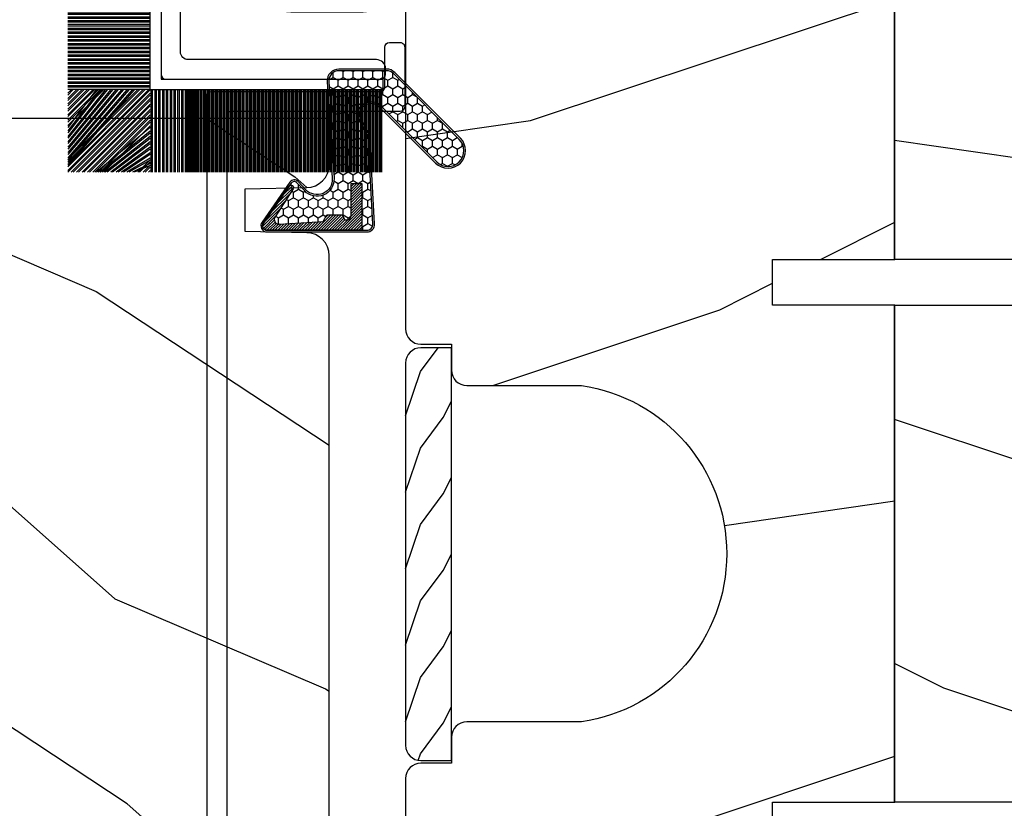
# Model space of a CAD drawing. Units: millimetres. Extents: x 986 to 22764, y -2147 to 1288.
# Drawn here: x 3795 to 3860, y -1858 to -1806 of the extents above; entities that cross this region are included whole.
import ezdxf

# ---------------------------------------------------------------- set-up
doc = ezdxf.new("R2010")
doc.units = ezdxf.units.MM
doc.header["$MEASUREMENT"] = 0

# ---------------------------------------------------------------- blocks, each defined once
blk = doc.blocks.new('XL-004')
h = blk.add_hatch()
h.set_pattern_fill('WOOD1', color=1, scale=35, angle=45, style=0, pattern_type=2)
h.set_pattern_definition([(261.8699, (-65.33385236550367, -49.64709959865064), (24.74873225717667, 123.7436877245162), [17.5, -157.5]), (251.5651, (-43.05998875812742, -42.22247839619189), (5.324580640220233e-05, -49.49748624906613), [39.13119, -39.13119]), (243.4349, (-30.68562008736279, -54.59684706695647), (-24.74878761537801, -74.24618326199274), [22.13596, -88.54377000000001])])
edge = h.paths.add_edge_path()
edge.add_line((102.4200000000001, 0), (102.4200000000003, 8))
edge.add_line((102.4200000000003, 8), (105.4200000000003, 8.000000000000128))
edge.add_line((105.4200000000003, 8.000000000000128), (105.4200000000003, 0))
edge.add_line((105.4200000000003, 0), (166.9999999999999, 0))
edge.add_line((166.9999999999999, 0), (166.9999999999999, 32))
edge.add_line((166.9999999999999, 32), (161.3, 32))
edge.add_line((161.3, 32), (161.3, 24.5))
edge.add_line((161.3, 24.5), (158.3, 24.5))
edge.add_line((158.3, 24.5), (158.3, 32))
edge.add_line((158.3, 32), (136.37, 32))
edge.add_arc((136.37, 31.00000000000001), 0.9999999999999929, 90, 180.0000000000004)
edge.add_line((135.37, 31), (135.37, 29))
edge.add_line((135.37, 29), (133.67, 29))
edge.add_arc((133.67, 28.00000000000001), 0.9999999999999929, 90, 180.0000000000004)
edge.add_line((132.67, 28), (132.67, 20.5))
edge.add_arc((121.67, 22.11842105263156), 11.11842105263158, 188.3698322502368, 351.63016774976325, ccw=False)
edge.add_line((110.67, 20.49999999999999), (110.67, 28))
edge.add_arc((109.67, 27.99999999999999), 1, 0, 89.99999999999959)
edge.add_line((109.67, 28.99999999999999), (107.97, 29))
edge.add_line((107.97, 29), (107.97, 31))
edge.add_arc((106.97, 30.99999999999999), 1, 0, 89.99999999999959)
edge.add_line((106.97, 31.99999999999999), (85, 32))
edge.add_line((85, 32), (85, 24.5))
edge.add_line((85, 24.5), (82, 24.5))
edge.add_line((82, 24.5), (82, 32))
edge.add_line((82, 32), (60.03000000000003, 32))
edge.add_arc((60.03000000000004, 31), 1.000000000000004, 90.0000000000004, 179.9999999999998)
edge.add_line((59.03000000000003, 31), (59.03000000000003, 29))
edge.add_line((59.03000000000003, 29), (57.33000000000004, 29))
edge.add_arc((57.33000000000004, 28), 1, 90, 179.9999999999996)
edge.add_line((56.33000000000004, 28.00000000000001), (56.32999999999998, 20.49999999999999))
edge.add_arc((45.33000000000001, 22.11842105263156), 11.11842105263155, 188.3698322502368, 351.63016774976325, ccw=False)
edge.add_line((34.33000000000004, 20.5), (34.33000000000004, 28))
edge.add_arc((33.33000000000004, 28), 1, 0, 89.9999999999998)
edge.add_line((33.33000000000004, 29), (31.63, 29))
edge.add_line((31.63, 29), (31.63, 31))
edge.add_arc((30.62999999999999, 31), 1.000000000000004, 0, 89.99999999999959)
edge.add_line((30.63, 32), (8.699999999999989, 32.00000000000001))
edge.add_line((8.699999999999989, 32.00000000000001), (8.699999999999989, 24.50000000000001))
edge.add_line((8.699999999999989, 24.50000000000001), (5.699999999999974, 24.50000000000001))
edge.add_line((5.699999999999974, 24.50000000000001), (5.699999999999989, 32))
edge.add_line((5.699999999999989, 32), (0, 32))
edge.add_line((0, 32), (0, 0))
edge.add_line((0, 0), (102.4200000000001, 0))
at = {"color": 4}
blk.add_lwpolyline([(85, 32), (106.97, 32, -0.414213562373095), (107.97, 31), (107.97, 29), (109.67, 29, -0.414213562373095), (110.67, 28), (110.67, 20.49999999999999, 0.863636363636364), (132.67, 20.49999999999999), (132.67, 28, -0.414213562373095), (133.67, 29), (135.37, 29), (135.37, 31, -0.414213562373095), (136.37, 32), (158.3, 32)], format="xyb", dxfattribs=at)
blk.add_lwpolyline([(140.9200000000002, 8), (137.9200000000002, 8), (137.9200000000002, 0), (105.4200000000003, 0), (105.4200000000003, 8.000000000000128), (102.4200000000003, 8), (102.4200000000001, -8.739675649849232e-13), (64.58000000000035, 0)], dxfattribs=at)
blk = doc.blocks.new('XL-002')
h = blk.add_hatch()
h.set_pattern_fill('WOOD1', color=1, scale=5, style=0, pattern_type=2)
h.set_pattern_definition([(216.8699, (-15.53669246716316, -46.52636076370814), (14.99999958912226, 10.00000061631658), [2.5, -22.5]), (206.5651, (-12.53669246716316, -48.02636076370814), (-4.999995789704538, -5.000006546981903), [5.59017, -5.59017]), (198.4349, (-12.53669246716316, -50.52636076370814), (-10.00000217296481, -4.99999201611354), [3.16228, -12.64911])])
edge = h.paths.add_edge_path()
edge.add_line((27, 1.999999999999986), (27, 0))
edge.add_line((27, 0), (0, 0))
edge.add_line((0, 0), (0, 1.999999999999986))
edge.add_arc((1, 1.999999999999986), 1, 90, 180, ccw=False)
edge.add_line((1, 2.999999999999986), (26, 2.999999999999986))
edge.add_arc((26, 1.999999999999986), 1, 0, 90, ccw=False)
at = {"color": 4}
blk.add_lwpolyline([(27, 1.999999999999986), (27, 0), (0, 0), (0, 1.999999999999986, -0.414213562373095), (1, 2.999999999999986), (26, 2.999999999999986, -0.414213562373095)], format="xyb", close=True, dxfattribs=at)
blk = doc.blocks.new('XL-029')
at = {"color": 181}
blk.add_lwpolyline([(29.0127806946989, -7.007549675778137, -0.3419987131196411), (29.1627806918782, -7.201198839451536), (29.1627806918782, -11.32780106181599, 0.4142135623726512), (29.46278069187383, -11.6278010618189), (33.36278069187529, -11.62780106182618, 0.414213562373678), (33.6627806918782, -11.32780106182327), (33.66278069187092, -10.62780106182618, 0.4142135623729842), (33.36278069187529, -10.32780106182327), (30.76278069187674, -10.32780106182327, -0.414213562373095), (30.46278069187383, -10.02780106182036), (30.46278069187383, 1, 0.414213562373095), (30.1627806918782, 1.30000000000291), (-30.16278069187092, 1.30000000000291, 0.414213562373095), (-30.46278069187383, 1), (-30.46278069187383, -10.02780106181308, -0.4142135623724291), (-30.76278069187674, -10.32780106181599), (-33.36278069187529, -10.32780106182327, 0.414213562372346), (-33.66278069187092, -10.62780106182618), (-33.66278069187092, -11.32780106181599, 0.4142135623730951), (-33.36278069187529, -11.6278010618189), (-29.46278069187383, -11.6278010618189, 0.414213562373095), (-29.16278069187092, -11.32780106181599), (-29.16278069187092, -0.3000000000029104, -0.4142135623730951), (-28.86278069187529, 0), (28.86278069187529, 0, -0.414213562373095), (29.1627806918782, -0.3000000000029104), (29.1627806918782, -4.426602222367364, -0.3419987131196411), (29.0127806946989, -4.620251386040763, 0.7745966692413873), (29.0127806946989, -5.007549713380286, -0.3419987131196141), (29.16278069187911, -5.201198877046409), (29.1627806918782, -6.426602184772491, -0.3419987131196295), (29.0127806946989, -6.620251348438615, 0.7745966692413901)], format="xyb", close=True, dxfattribs=at)
blk = doc.blocks.new('XL-026')
at = {"color": 181, "ltscale": 5}
blk.add_lwpolyline([(8.509419268046464, 5.300862422221705, 0.220674392026117), (8.65903343868397, 5.504278796479063, 0.16827754182796), (8.645949184209009, 5.601589244864606), (8.427122160252317, 6.035504241540927, -0.4039525268296039), (8.509419268046521, 6.300862422221591, 0.2736782324294803), (8.665000000006337, 6.563813130561122), (8.665000000006337, 7.430000000003126, 0.414213562373095), (8.365000000006326, 7.730000000003194), (5.964999999992706, 7.730000000003194, 0.414213562373095), (5.664999999992695, 7.430000000003126), (5.665000000000795, 6.563813130561122, 0.2736782324294801), (5.820580731952568, 6.300862422221705, -0.4039525268295974), (5.902877839746715, 6.035504241540927), (5.684050815790023, 5.601589244864606, 0.1682775418279585), (5.670966561315062, 5.504278796479063, 0.2206743920261161), (5.820580731951345, 5.300862422225343, -0.4039525268295974), (5.902877839745493, 5.035504241544565), (5.684050815788801, 4.601589244868244, 0.1682775418279585), (5.67096656131384, 4.504278796482701, 0.2206743920261161), (5.820580731951345, 4.300862422225343, -0.4039525268300134), (5.902877839745493, 4.035504241544558), (5.684050815788801, 3.601589244868251, 0.1682775418279905), (5.67096656131384, 3.504278796482708, 0.2206743920260954), (5.820580731951345, 3.30086242222535, -0.4039525268299814), (5.902877839745493, 3.035504241551834), (5.684050815788801, 2.601589244868251, 0.1682775418279764), (5.67096656131384, 2.504278796489984, 0.2206743920261162), (5.820580731951345, 2.30086242222535, -0.403952526830288), (5.902877839745493, 2.035504241551834), (5.852149041488509, 1.934913437318869, -0.2831496351541434), (5.584284111749874, 1.769999999996799), (5.394999999999534, 1.769999999996799, -0.414213562373095), (4.394999999999534, 2.769999999996799), (4.394999999999534, 7.499999999999993, -0.414213562373095), (5.894999999999534, 8.999999999999986), (6.029999999999752, 8.999999999999986, 0.414213562373095), (6.529999999999752, 9.499999999999986), (6.529999999999752, 14.23000000000319, 0.414213562373095), (6.029999999999752, 14.73000000000319), (1.769999999999534, 14.73000000000319, 0.414213562373095), (1.269999999999534, 14.23000000000319), (1.269999999999534, 0.5999999999999659, -0.414213562373095), (0.6699999999995399, 0), (0.300000000000189, 0, -0.4142135623699872), (0, 0.2999999999956344), (0, 15.70000000000435, -0.4142135623699872), (0.300000000000189, 15.99999999999999), (14.02999999999975, 15.99999999999999, -0.4142135623699871), (14.32999999999993, 15.70000000000435), (14.32999999999993, 1.612960742371783, -0.4142135623699872), (14.02999999999975, 1.312960742376148), (13.6600000000004, 1.312960742376148, -0.414213562373095), (13.06000000000041, 1.912960742376114), (13.06000000000041, 14.23000000000319, 0.414213562373095), (12.56000000000041, 14.73000000000319), (8.29999999999928, 14.73000000000319, 0.414213562373095), (7.79999999999928, 14.23000000000319), (7.799999999998882, 13.25229830854106, 0.3419987131196331), (7.949999997178885, 13.05864914487135, -0.7745966692413848), (7.949999997178658, 12.671350817532, 0.3419987131196137), (7.799999999998796, 12.47770165386224), (7.79999999999928, 11.25229834614082, 0.3419987131196294), (7.949999997178772, 11.05864918247106, -0.7745966692413627), (7.949999997178715, 10.67135085513176, 0.3419987131196491), (7.799999999998882, 10.47770169146212), (7.79999999999928, 9.499999999999986, 0.414213562373095), (8.29999999999928, 8.999999999999986), (8.434999999999498, 8.999999999999986, -0.414213562373095), (9.934999999999498, 7.499999999999993), (9.934999999999498, 2.769999999996784, -0.414213562373095), (8.934999999999498, 1.769999999996784), (8.745715888249158, 1.769999999996784, -0.2831496351541463), (8.477850958510523, 1.934913437318912), (8.427122160253539, 2.035504241551834, -0.4039525268302891), (8.509419268047687, 2.300862422225336, 0.22067439202612), (8.659033438685192, 2.50427879648997, 0.1682775418279748), (8.645949184210231, 2.601589244868237), (8.427122160253539, 3.035504241551834, -0.4039525268299785), (8.509419268047687, 3.300862422225336, 0.2206743920260992), (8.659033438685192, 3.504278796482694, 0.1682775418279933), (8.645949184210231, 3.601589244868237), (8.427122160253539, 4.035504241544558, -0.4039525268300199), (8.509419268047687, 4.300862422225343, 0.220674392026117), (8.659033438685192, 4.504278796482701, 0.16827754182796), (8.645949184210231, 4.601589244868244), (8.427122160253539, 5.035504241544565, -0.4039525268296039)], format="xyb", close=True, dxfattribs=at)
blk = doc.blocks.new('XL-030-A-rec')
h = blk.add_hatch()
h.set_pattern_fill('WOOD1', color=1, scale=30, angle=30, pattern_type=2)
h.set_pattern_definition([(246.8699, (-4.607695154586734, 31.98076211353316), (47.94228235666637, 96.96152619690801), [15, -135]), (236.5651, (15.48076211353316, 33.18653347947321), (-10.98072059525049, -40.98078350176264), [33.54102, -33.54102]), (228.4349, (22.98076211353316, 20.19615242270663), (-36.96155946978204, -55.9807271469366), [18.97368, -75.89465999999999])])
h.paths.add_polyline_path([(9.600000000000023, -17.32984241998702), (7.600000000000023, -17.32984241998702, -0.3642693064109266), (7.107504690431536, -16.91614635994946), (6.892495309568577, -14.44353848002439, 0.3642693064109257), (6.400000000000091, -14.02984241998684), (0, -14.02984241998684), (0, 0, 0.3545448909899658), (-8.699999999999932, -7.929842419986926), (-11.19999999999993, -7.929842419986926), (-11.19999999999993, -23.50789198903021), (-4.923068028829224, -23.50789198903021), (-4.923068028829217, -25.20789198903003), (-11.20000000000004, -25.20789198903003), (-11.20000000000005, -46.49984241998709), (-8.16786843431974, -46.49914568678895, 0.4187618970031897), (-6.667315255649736, -44.97408037093187), (-6.579590485645845, -40.99914568678895), (-3.771582334843359, -41.00151764568477), (-3.719028423748821, -45.03824642786953, 0.4066710834926848), (-2.219004965848082, -46.50001751731202), (36.82642766385443, -46.49984241997224, 0.4090170684975205), (38.32618411387819, -45.02649600907132), (38.39941241512345, -40.99984347067731), (41.20228671290495, -41.00160992295912), (41.27381603345437, -45.02649585637876, 0.4090184068785372), (42.77357921286882, -46.49984241998709), (45.79999999999916, -46.49984241998709), (45.80000000000018, -14.02984241998638), (10.80000000000006, -14.02984241998684, 0.4142135623730914), (10.30000000000007, -14.52984241998684), (10.10000000000002, -16.82984241998702, -0.4142135623730951)])
at = {"color": 4}
blk.add_lwpolyline([(38.32618411387826, -45.02649600906778), (38.39941241512345, -40.99984347067731), (41.20228671290495, -41.00160992295912), (41.27381603345437, -45.02649585637863, 0.4090184068786512), (42.77357921286928, -46.49984241998709), (45.79999999999916, -46.49984241998709), (45.80000000000018, -14.02984241998638), (10.80000000000007, -14.02984241998684, 0.414213562373095), (10.30000000000007, -14.52984241998684), (10.10000000000002, -16.82984241998702, -0.414213562373095), (9.600000000000023, -17.32984241998702), (7.600000000000023, -17.32984241998702, -0.414213562373095), (7.100000000000023, -16.82984241998702), (6.900000000000091, -14.52984241998684, 0.4142135623730951), (6.400000000000091, -14.02984241998684), (0, -14.02984241998684), (0, 0, 0.3545448909899657), (-8.699999999999932, -7.929842419986926), (-11.19999999999993, -7.929842419986926), (-11.19999999999993, -23.50789198903021), (-4.923068028829221, -23.50789198903021), (-4.923068028829221, -25.20789198903003), (-11.20000000000005, -25.20789198903003), (-11.20000000000005, -46.49984241998709), (-8.167868434316414, -46.49914568678895, 0.4187618970025338), (-6.667315255649736, -44.9740803709319), (-6.579590485645848, -40.99914568678895), (-3.771582334843355, -41.00151764568477), (-3.719528717729826, -44.99981824867956, 0.4141515331698084), (-2.219011694843697, -46.50001751732711), (36.82642093717705, -46.49984241998732, 0.4090183771682463)], format="xyb", close=True, dxfattribs=at)
blk = doc.blocks.new('CF-015')
at = {"linetype": 'Continuous'}
h = blk.add_hatch(dxfattribs=at)
h.set_pattern_fill('HONEY', color=30, scale=3, style=0)
h.set_pattern_definition([(0, (-351.0909048962999, -18.94181885961164), (0.5625, 0.3247595264191645), [0.375, -0.75]), (120, (-351.0909048962999, -18.94181885961164), (-0.5624999999999998, 0.3247595264191646), [0.3749999999999998, -0.7499999999999996]), (59.99999999999999, (-351.0909048962999, -18.94181885961164), (1.249000902703301e-16, 0.649519052838329), [-0.75, 0.375])])
h.paths.add_polyline_path([(-2.849294696614891, 0.03917424951276161, 0.4296339059668366), (-3.259705719549629, -0.3502912690415343), (-3.259705719549629, -0.6734012064010599), (-0.2097057195495609, -0.6734012064010599), (-0.2097057195495609, -1.373401206401063), (-2.276182785923936, -1.373401206401063, 0.5599624362211681), (-2.543511476692117, -1.809545876117262), (-2.259705719549629, -1.973401206401029), (-2.259705719549629, -2.973401206401057), (-2.675318467647344, -3.213355338393889), (-2.859093630767575, -6.085854279896395, 0.6527492902675694), (-2.371409678839882, -6.338556211635812), (-0.5399321473900045, -5.179255816555276, -0.6598314043923716), (-0.3126335988172286, -5.33549077364534, 0.6747076644260509), (-0.1518394205756977, -4.920452252296322), (-0.6872068434698235, -4.418382245947228, -0.699156743432908), (0.1301919495354014, -2.500240212490517), (6.496799268454936, -2.833899963642246, 0.429633905966836), (7.170294280450435, -2.194777061399286), (7.170294280450435, 0.941125728039296, 0.1989123673796603), (6.982842620409826, 1.39367406799871), (2.684874848439676, 5.691641839968788, 1), (1.214092743571655, 4.220859735100767), (4.901649573248676, 0.5333029054239091, -0.697025319636186), (4.225914884318627, -0.9321461699572993), (2.815868934816763, -0.2577243956856208)])
h = blk.add_hatch(dxfattribs=at)
h.set_pattern_fill('ANSI31', color=30)
h.set_pattern_definition([(45, (-376.2159048729483, -50.11873340933349), (-0.08838834764831843, 0.08838834764831845), [])])
edge = h.paths.add_edge_path()
edge.add_line((-2.675318467647344, -3.213355338393889), (-2.259705719549629, -2.973401206401057))
edge.add_line((-2.259705719549629, -2.973401206401057), (-2.259705719549629, -1.973401206401029))
edge.add_line((-2.259705719549629, -1.973401206401029), (-2.584010390623689, -1.786163817256984))
edge.add_line((-2.584010390623689, -1.786163817256984), (-2.57557069714187, -1.65424713068483))
edge.add_arc((-2.27618278592395, -1.673401206401014), 0.2999999999999513, 90.00000000000819, 176.3393510621065, ccw=False)
edge.add_line((-2.276182785923993, -1.373401206401063), (-0.2097057195495609, -1.373401206401063))
edge.add_line((-0.2097057195495609, -1.373401206401063), (-0.2097057195495609, -0.6734012064010599))
edge.add_line((-0.2097057195495609, -0.6734012064010599), (-3.259705719549629, -0.6734012064010599))
edge.add_line((-3.259705719549629, -0.6734012064010599), (-3.259705719549629, -6.873401206401049))
edge.add_arc((-2.959705719549594, -6.873401206401037), 0.3000000000000353, 180.0000000000022, 305)
edge.add_line((-2.78763278864426, -7.119146819687764), (-0.3736692540969671, -5.428871355834325))
edge.add_arc((-0.4597057195496138, -5.305998549190985), 0.1499999999999868, 304.9999999999988, 482.3332546698646)
edge.add_line((-0.5399321473900045, -5.179255816555276), (-2.371409678839882, -6.338556211635812))
edge.add_arc((-2.55970571954962, -6.105008355612617), 0.2999999999999897, 176.3393510620956, 308.8772111380795, ccw=False)
edge.add_line((-2.859093630767575, -6.085854279896374), (-2.675318467647344, -3.213355338393889))
at = {"color": 30}
for points in [[(-0.07659289177092887, -4.840215353659666, -0.476109889720522), (-0.1152619125178944, -5.382217792095652), (-2.724539380645638, -7.209253544559552, -0.606814896314582), (-3.369705719549643, -6.873401206401049), (-3.369705719549643, -0.350291269041513, -0.4296339059668355), (-2.843537741428122, 0.1490234983357723), (2.843537741428122, -0.1490234983357723), (4.254285774245886, -0.8237810774624066, 0.6872809586016149), (4.823867827318054, 0.4555211594934363), (1.136310997641203, 4.143077989170258, -0.999999999999998), (2.762656594370242, 5.769423585899311), (7.060624366340335, 1.471455813929275, -0.1989123673796605), (7.280294280450448, 0.9411257280393599), (7.280294280450448, -2.194777061399314, -0.4296339059668355), (6.491042313268167, -2.943749212465242), (0.1244349943486895, -2.610089461313528, 0.6991567434328761), (-0.6119603146649979, -4.33814534731048)], [(-0.1518394205756977, -4.920452252296322, -0.4761098897205233), (-0.1783553205164026, -5.292111067223864), (-2.78763278864426, -7.119146819687749, -0.6068148963145855), (-3.259705719549629, -6.873401206401049), (-3.259705719549629, -0.350291269041513, -0.4296339059668409), (-2.849294696614834, 0.03917424951276161), (2.815868934816763, -0.2577243956856208), (4.225914884318627, -0.9321461699572993, 0.6970253196362174), (4.901649573248619, 0.5333029054239589), (1.214092743571655, 4.220859735100781, -1), (2.684874848439676, 5.691641839968774), (6.98284262040977, 1.393674067998752, -0.198912367379659), (7.170294280450435, 0.9411257280393599), (7.170294280450435, -2.194777061399314, -0.4296339059668382), (6.496799268454879, -2.833899963642246), (0.1301919495354014, -2.500240212490517, 0.6991567434328787), (-0.6872068434698804, -4.418382245947164)], [(-2.675318467647344, -3.213355338393889), (-2.259705719549629, -2.973401206401057), (-2.259705719549629, -1.973401206401029), (-2.584010390623689, -1.786163817256984), (-2.57557069714187, -1.65424713068483, -0.395621926672469), (-2.276182785923993, -1.373401206401063), (-0.2097057195495609, -1.373401206401063), (-0.2097057195495609, -0.6734012064010599), (-3.259705719549629, -0.6734012064010599), (-3.259705719549629, -6.873401206401049, 0.6068148963145823), (-2.78763278864426, -7.119146819687764), (-0.3736692540969671, -5.428871355834325, 0.976994902937314), (-0.5399321473900045, -5.179255816555276), (-2.371409678839882, -6.338556211635812, -0.6527492902675907), (-2.859093630767575, -6.085854279896374)]]:
    blk.add_lwpolyline(points, format="xyb", close=True, dxfattribs=at)
blk = doc.blocks.new('CF-070')
at = {"color": 30}
for p, q in [((-0.7001433490777345, 0.6999999999998181), (-6.099999999999824, 6.099856650921907)), ((-0.8251433490777345, 0.6999999999998181), (-6.099999999999824, 5.974856650921907)), ((-0.6999999999998181, 0.9284100415151784), (-5.871589958484464, 6.099999999999824)), ((-0.6999999999998181, 1.053410041515178), (-5.746589958484464, 6.099999999999824)), ((-0.6999999999998181, 1.281963432108455), (-5.518036567891187, 6.099999999999824)), ((-0.6999999999998181, 1.406963432108455), (-5.393036567891187, 6.099999999999824)), ((-0.6999999999998181, 1.635516822701732), (-5.16448317729791, 6.099999999999824)), ((-0.6999999999998181, 1.760516822701732), (-5.03948317729791, 6.099999999999824)), ((-0.6999999999998181, 1.989070213295008), (-4.810929786704634, 6.099999999999824)), ((-0.6999999999998181, 2.114070213295008), (-4.685929786704634, 6.099999999999824)), ((-0.6999999999998181, 2.342623603888285), (-4.457376396111357, 6.099999999999824)), ((-0.6999999999998181, 2.467623603888285), (-4.332376396111357, 6.099999999999824)), ((-0.6999999999998181, 3.174730385074838), (-4.225269614924827, 6.099999999999824)), ((-0.6999999999998181, 2.696176994481561), (-4.10382300551808, 6.099999999999824)), ((-0.6999999999998181, 3.403283775668115), (-3.99671622433155, 6.099999999999824)), ((-0.6999999999998181, 2.821176994481561), (-3.97882300551808, 6.099999999999824)), ((-0.6999999999998181, 3.528283775668115), (-3.871716224331522, 6.099999999999824)), ((-0.6999999999998181, 3.049730385074838), (-3.750269614924832, 6.099999999999824)), ((-0.6999999999998181, 3.756837166261391), (-3.643162833738273, 6.099999999999824)), ((-0.6999999999998181, 3.881837166261363), (-3.518162833738273, 6.099999999999824)), ((-0.6999999999998181, 4.110390556854668), (-3.289609443144997, 6.099999999999824)), ((-0.6999999999998181, 4.235390556854668), (-3.164609443144997, 6.099999999999824)), ((-0.6999999999998181, 4.463943947447916), (-2.93605605255172, 6.099999999999824)), ((-0.6999999999998181, 4.588943947447916), (-2.81105605255172, 6.099999999999824)), ((-0.6999999999998181, 4.817497338041193), (-2.582502661958443, 6.099999999999824)), ((-0.6999999999998181, 4.942497338041193), (-2.457502661958443, 6.099999999999824)), ((-0.6999999999998181, 5.171050728634469), (-2.228949271365167, 6.099999999999824)), ((-0.6999999999998181, 5.296050728634469), (-2.103949271365167, 6.099999999999824)), ((-0.6999999999998181, 5.524604119227746), (-1.87539588077189, 6.099999999999824)), ((-0.6999999999998181, 5.649604119227746), (-1.75039588077189, 6.099999999999824)), ((-0.6999999999998181, 5.278157509821028), (-1.521842490178614, 6.099999999999824)), ((-0.6999999999998181, 5.403157509821028), (-1.396842490178614, 6.099999999999824)), ((-0.6999999999998181, 5.631710900414276), (-1.168289099585337, 6.099999999999824)), ((-0.6999999999998181, 5.756710900414305), (-1.043289099585337, 6.099999999999824)), ((-0.6999999999998181, 5.985264291007553), (-0.8147357089920888, 6.099999999999824)), ((-0.6620038743455439, 0.6999999999998181), (-0.6620038743455439, 6.099999999999824)), ((-0.5736155266972105, 0.6999999999998181), (-0.5736155266972105, 6.099999999999824)), ((-0.4120038743455439, 0.6999999999998181), (-0.4120038743455439, 6.099999999999824)), ((-0.3236155266972105, 0.6999999999998181), (-0.3236155266972105, 6.099999999999824)), ((-0.1620038743455439, 0.6999999999998181), (-0.1620038743455439, 6.099999999999824)), ((-0.0736155266972105, 0.6999999999998181), (-0.0736155266972105, 6.099999999999824)), ((0.08799612565445614, 0.6999999999998181), (0.08799612565445614, 6.099999999999824)), ((0.1763844733027895, 0.6999999999998181), (0.1763844733027895, 6.099999999999824)), ((0.3379961256544561, 0.6999999999998181), (0.3379961256544561, 6.099999999999824)), ((0.4263844733027895, 0.6999999999998181), (0.4263844733027895, 6.099999999999824)), ((0.5879961256544561, 0.6999999999998181), (0.5879961256544561, 6.099999999999824)), ((0.6763844733027895, 0.6999999999998181), (0.6763844733027895, 6.099999999999824)), ((0.8379961256544561, 0.6999999999998181), (0.8379961256544561, 6.099999999999824)), ((0.9263844733027895, 0.6999999999998181), (0.9263844733027895, 6.099999999999824)), ((1.087996125654456, 0.6999999999998181), (1.087996125654456, 6.099999999999824)), ((1.087996125654456, 0.6999999999998181), (1.087996125654456, 6.099999999999824)), ((1.17638447330279, 0.6999999999998181), (1.17638447330279, 6.099999999999824)), ((1.17638447330279, 0.6999999999998181), (1.17638447330279, 6.099999999999824)), ((1.337996125654456, 0.6999999999998181), (1.337996125654456, 6.099999999999824)), ((1.337996125654456, 0.6999999999998181), (1.337996125654456, 6.099999999999824)), ((1.42638447330279, 0.6999999999998181), (1.42638447330279, 6.099999999999824)), ((1.42638447330279, 0.6999999999998181), (1.42638447330279, 6.099999999999824)), ((1.587996125654456, 0.6999999999998181), (1.587996125654456, 6.099999999999824)), ((1.587996125654456, 0.6999999999998181), (1.587996125654456, 6.099999999999824)), ((1.67638447330279, 0.6999999999998181), (1.67638447330279, 6.099999999999824)), ((1.745236138351885, 0.6999999999998181), (1.745236138351885, 6.099999999999824)), ((1.837996125654456, 0.6999999999998181), (1.837996125654456, 6.099999999999824)), ((1.906847790703551, 0.6999999999998181), (1.906847790703551, 6.099999999999824)), ((1.92638447330279, 0.6999999999998181), (1.92638447330279, 6.099999999999824)), ((1.995236138351885, 0.6999999999998181), (1.995236138351885, 6.099999999999824)), ((2.087996125654456, 0.6999999999998181), (2.087996125654456, 6.099999999999824)), ((2.156847790703551, 0.6999999999998181), (2.156847790703551, 6.099999999999824)), ((2.17638447330279, 0.6999999999998181), (2.17638447330279, 6.099999999999824)), ((2.245236138351885, 0.6999999999998181), (2.245236138351885, 6.099999999999824)), ((2.337996125654456, 0.6999999999998181), (2.337996125654456, 6.099999999999824)), ((2.376384473302807, 0.6999999999998181), (2.376384473302807, 6.099999999999824)), ((2.42638447330279, 0.6999999999998181), (2.42638447330279, 6.099999999999824)), ((2.537996125654473, 0.6999999999998181), (2.537996125654473, 6.099999999999824)), ((2.587996125654456, 0.6999999999998181), (2.587996125654456, 6.099999999999824)), ((2.626384473302807, 0.6999999999998181), (2.626384473302807, 6.099999999999824)), ((2.67638447330279, 0.6999999999998181), (2.67638447330279, 6.099999999999824)), ((2.787996125654473, 0.6999999999998181), (2.787996125654473, 6.099999999999824)), ((2.837996125654456, 0.6999999999998181), (2.837996125654456, 6.099999999999824)), ((2.876384473302807, 0.6999999999998181), (2.876384473302807, 6.099999999999824)), ((2.92638447330279, 0.6999999999998181), (2.92638447330279, 6.099999999999824)), ((3.037996125654473, 0.6999999999998181), (3.037996125654473, 6.099999999999824)), ((3.087996125654456, 0.6999999999998181), (3.087996125654456, 6.099999999999824)), ((3.126384473302807, 0.6999999999998181), (3.126384473302807, 6.099999999999824)), ((3.17638447330279, 0.6999999999998181), (3.17638447330279, 6.099999999999824)), ((3.287996125654473, 0.6999999999998181), (3.287996125654473, 6.099999999999824)), ((3.337996125654456, 0.6999999999998181), (3.337996125654456, 6.099999999999824)), ((3.376384473302807, 0.6999999999998181), (3.376384473302807, 6.099999999999824)), ((3.42638447330279, 0.6999999999998181), (3.42638447330279, 6.099999999999824)), ((3.537996125654473, 0.6999999999998181), (3.537996125654473, 6.099999999999824)), ((3.587996125654456, 0.6999999999998181), (3.587996125654456, 6.099999999999824)), ((3.626384473302807, 0.6999999999998181), (3.626384473302807, 6.099999999999824)), ((3.67638447330279, 0.6999999999998181), (3.67638447330279, 6.099999999999824)), ((3.787996125654473, 0.6999999999998181), (3.787996125654473, 6.099999999999824)), ((3.837996125654456, 0.6999999999998181), (3.837996125654456, 6.099999999999824)), ((3.876384473302807, 0.6999999999998181), (3.876384473302807, 6.099999999999824)), ((3.92638447330279, 0.6999999999998181), (3.92638447330279, 6.099999999999824)), ((4.037996125654473, 0.6999999999998181), (4.037996125654473, 6.099999999999824)), ((4.087996125654456, 0.6999999999998181), (4.087996125654456, 6.099999999999824)), ((4.126384473302807, 0.6999999999998181), (4.126384473302807, 6.099999999999824)), ((4.17638447330279, 0.6999999999998181), (4.17638447330279, 6.099999999999824)), ((4.287996125654473, 0.6999999999998181), (4.287996125654473, 6.099999999999824)), ((4.337996125654456, 0.6999999999998181), (4.337996125654456, 6.099999999999824)), ((4.376384473302807, 0.6999999999998181), (4.376384473302807, 6.099999999999824)), ((4.42638447330279, 0.6999999999998181), (4.42638447330279, 6.099999999999824)), ((4.537996125654473, 0.6999999999998181), (4.537996125654473, 6.099999999999824)), ((4.587996125654456, 0.6999999999998181), (4.587996125654456, 6.099999999999824)), ((4.626384473302807, 0.6999999999998181), (4.626384473302807, 6.099999999999824)), ((4.67638447330279, 0.6999999999998181), (4.67638447330279, 6.099999999999824)), ((4.787996125654473, 0.6999999999998181), (4.787996125654473, 6.099999999999824)), ((4.837996125654456, 0.6999999999998181), (4.837996125654456, 6.099999999999824)), ((4.876384473302807, 0.6999999999998181), (4.876384473302807, 6.099999999999824)), ((4.92638447330279, 0.6999999999998181), (4.92638447330279, 6.099999999999824)), ((5.037996125654473, 0.6999999999998181), (5.037996125654473, 6.099999999999824)), ((5.087996125654456, 0.6999999999998181), (5.087996125654456, 6.099999999999824)), ((5.126384473302807, 0.6999999999998181), (5.126384473302807, 6.099999999999824)), ((5.17638447330279, 0.6999999999998181), (5.17638447330279, 6.099999999999824)), ((5.287996125654473, 0.6999999999998181), (5.287996125654473, 6.099999999999824)), ((5.337996125654456, 0.6999999999998181), (5.337996125654456, 6.099999999999824)), ((5.376384473302807, 0.6999999999998181), (5.376384473302807, 6.099999999999824)), ((5.42638447330279, 0.6999999999998181), (5.42638447330279, 6.099999999999824)), ((5.537996125654473, 0.6999999999998181), (5.537996125654473, 6.099999999999824)), ((5.587996125654456, 0.6999999999998181), (5.587996125654456, 6.099999999999824)), ((5.626384473302807, 0.6999999999998181), (5.626384473302807, 6.099999999999824)), ((5.67638447330279, 0.6999999999998181), (5.67638447330279, 6.099999999999824)), ((5.787996125654473, 0.6999999999998181), (5.787996125654473, 6.099999999999824)), ((5.837996125654456, 0.6999999999998181), (5.837996125654456, 6.099999999999824)), ((5.876384473302807, 0.6999999999998181), (5.876384473302807, 6.099999999999824)), ((5.92638447330279, 0.6999999999998181), (5.92638447330279, 6.099999999999824)), ((6.037996125654473, 0.6999999999998181), (6.037996125654473, 6.099999999999824)), ((6.087996125654456, 0.6999999999998181), (6.087996125654456, 6.099999999999824)), ((6.126384473302807, 0.6999999999998181), (6.126384473302807, 6.099999999999824)), ((6.17638447330279, 0.6999999999998181), (6.17638447330279, 6.099999999999824)), ((6.287996125654473, 0.6999999999998181), (6.287996125654473, 6.099999999999824)), ((6.337996125654456, 0.6999999999998181), (6.337996125654456, 6.099999999999824)), ((6.376384473302807, 0.6999999999998181), (6.376384473302807, 6.099999999999824)), ((6.42638447330279, 0.6999999999998181), (6.42638447330279, 6.099999999999824)), ((6.537996125654473, 0.6999999999998181), (6.537996125654473, 6.099999999999824)), ((6.587996125654456, 0.6999999999998181), (6.587996125654456, 6.099999999999824)), ((6.626384473302807, 0.6999999999998181), (6.626384473302807, 6.099999999999824)), ((6.67638447330279, 0.6999999999998181), (6.67638447330279, 6.099999999999824)), ((6.787996125654473, 0.6999999999998181), (6.787996125654473, 6.099999999999824)), ((6.837996125654456, 0.6999999999998181), (6.837996125654456, 6.099999999999824)), ((6.876384473302807, 0.6999999999998181), (6.876384473302807, 6.099999999999824)), ((6.92638447330279, 0.6999999999998181), (6.92638447330279, 6.099999999999824)), ((7.037996125654473, 0.6999999999998181), (7.037996125654473, 6.099999999999824)), ((7.087996125654456, 0.6999999999998181), (7.087996125654456, 6.099999999999824)), ((7.126384473302807, 0.6999999999998181), (7.126384473302807, 6.099999999999824)), ((7.17638447330279, 0.6999999999998181), (7.17638447330279, 6.099999999999824)), ((7.287996125654473, 0.6999999999998181), (7.287996125654473, 6.099999999999824)), ((7.337996125654456, 0.6999999999998181), (7.337996125654456, 6.099999999999824)), ((7.376384473302807, 0.6999999999998181), (7.376384473302807, 6.099999999999824)), ((7.42638447330279, 0.6999999999998181), (7.42638447330279, 6.099999999999824)), ((7.537996125654473, 0.6999999999998181), (7.537996125654473, 6.099999999999824)), ((7.587996125654456, 0.6999999999998181), (7.587996125654456, 6.099999999999824)), ((7.626384473302807, 0.6999999999998181), (7.626384473302807, 6.099999999999824)), ((7.67638447330279, 0.6999999999998181), (7.67638447330279, 6.099999999999824)), ((7.787996125654473, 0.6999999999998181), (7.787996125654473, 6.099999999999824)), ((7.837996125654456, 0.6999999999998181), (7.837996125654456, 6.099999999999824)), ((7.876384473302807, 0.6999999999998181), (7.876384473302807, 6.099999999999824)), ((7.92638447330279, 0.6999999999998181), (7.92638447330279, 6.099999999999824)), ((8.037996125654473, 0.6999999999998181), (8.037996125654473, 6.099999999999824)), ((8.087996125654456, 0.6999999999998181), (8.087996125654456, 6.099999999999824)), ((8.126384473302807, 0.6999999999998181), (8.126384473302807, 6.099999999999824)), ((8.17638447330279, 0.6999999999998181), (8.17638447330279, 6.099999999999824)), ((8.287996125654473, 0.6999999999998181), (8.287996125654473, 6.099999999999824)), ((8.337996125654456, 0.6999999999998181), (8.337996125654456, 6.099999999999824)), ((8.376384473302807, 0.6999999999998181), (8.376384473302807, 6.099999999999824)), ((8.42638447330279, 0.6999999999998181), (8.42638447330279, 6.099999999999824)), ((8.537996125654473, 0.6999999999998181), (8.537996125654473, 6.099999999999824)), ((8.587996125654456, 0.6999999999998181), (8.587996125654456, 6.099999999999824)), ((8.626384473302807, 0.6999999999998181), (8.626384473302807, 6.099999999999824)), ((8.67638447330279, 0.6999999999998181), (8.67638447330279, 6.099999999999824)), ((8.787996125654473, 0.6999999999998181), (8.787996125654473, 6.099999999999824)), ((8.837996125654456, 0.6999999999998181), (8.837996125654456, 6.099999999999824)), ((8.876384473302807, 0.6999999999998181), (8.876384473302807, 6.099999999999824)), ((8.92638447330279, 0.6999999999998181), (8.92638447330279, 6.099999999999824)), ((9.037996125654473, 0.6999999999998181), (9.037996125654473, 6.099999999999824)), ((9.087996125654456, 0.6999999999998181), (9.087996125654456, 6.099999999999824)), ((9.126384473302807, 0.6999999999998181), (9.126384473302807, 6.099999999999824)), ((9.17638447330279, 0.6999999999998181), (9.17638447330279, 6.099999999999824)), ((9.287996125654473, 0.6999999999998181), (9.287996125654473, 6.099999999999824)), ((9.337996125654456, 0.6999999999998181), (9.337996125654456, 6.099999999999824)), ((9.376384473302807, 0.6999999999998181), (9.376384473302807, 6.099999999999824)), ((9.42638447330279, 0.6999999999998181), (9.42638447330279, 6.099999999999824)), ((9.537996125654473, 0.6999999999998181), (9.537996125654473, 6.099999999999824)), ((9.587996125654456, 0.6999999999998181), (9.587996125654456, 6.099999999999824)), ((9.626384473302807, 0.6999999999998181), (9.626384473302807, 6.099999999999824)), ((9.67638447330279, 0.6999999999998181), (9.67638447330279, 6.099999999999824)), ((9.787996125654473, 0.6999999999998181), (9.787996125654473, 6.099999999999824)), ((9.837996125654456, 0.6999999999998181), (9.837996125654456, 6.099999999999824)), ((9.876384473302807, 0.6999999999998181), (9.876384473302807, 6.099999999999824)), ((9.92638447330279, 0.6999999999998181), (9.92638447330279, 6.099999999999824)), ((10.03799612565447, 0.6999999999998181), (10.03799612565447, 6.099999999999824)), ((10.08799612565446, 0.6999999999998181), (10.08799612565446, 6.099999999999824)), ((10.12638447330281, 0.6999999999998181), (10.12638447330281, 6.099999999999824)), ((10.17638447330279, 0.6999999999998181), (10.17638447330279, 6.099999999999824)), ((10.28799612565447, 0.6999999999998181), (10.28799612565447, 6.099999999999824)), ((10.33799612565446, 0.6999999999998181), (10.33799612565446, 6.099999999999824)), ((10.37638447330281, 0.6999999999998181), (10.37638447330281, 6.099999999999824)), ((10.42638447330279, 0.6999999999998181), (10.42638447330279, 6.099999999999824)), ((10.53799612565447, 0.6999999999998181), (10.53799612565447, 6.099999999999824)), ((10.58799612565446, 0.6999999999998181), (10.58799612565446, 6.099999999999824)), ((10.62638447330278, 0.6999999999998181), (10.62638447330278, 6.099999999999824)), ((10.67638447330279, 0.6999999999998181), (10.67638447330279, 6.099999999999824)), ((10.78799612565444, 0.6999999999998181), (10.78799612565444, 6.099999999999824)), ((10.83799612565446, 0.6999999999998181), (10.83799612565446, 6.099999999999824)), ((10.87638447330278, 0.6999999999998181), (10.87638447330278, 6.099999999999824)), ((10.92638447330279, 0.6999999999998181), (10.92638447330279, 6.099999999999824)), ((11.03799612565444, 0.6999999999998181), (11.03799612565444, 6.099999999999824)), ((11.08799612565446, 0.6999999999998181), (11.08799612565446, 6.099999999999824)), ((11.12638447330278, 0.6999999999998181), (11.12638447330278, 6.099999999999824)), ((11.17638447330279, 0.6999999999998181), (11.17638447330279, 6.099999999999824)), ((11.28799612565444, 0.6999999999998181), (11.28799612565444, 6.099999999999824)), ((11.33799612565446, 0.6999999999998181), (11.33799612565446, 6.099999999999824)), ((11.37638447330278, 0.6999999999998181), (11.37638447330278, 6.099999999999824)), ((11.42638447330279, 0.6999999999998181), (11.42638447330279, 6.099999999999824)), ((11.53799612565444, 0.6999999999998181), (11.53799612565444, 6.099999999999824)), ((11.58799612565446, 0.6999999999998181), (11.58799612565446, 6.099999999999824)), ((11.62638447330278, 0.6999999999998181), (11.62638447330278, 6.099999999999824)), ((11.67638447330279, 0.6999999999998181), (11.67638447330279, 6.099999999999824)), ((11.78799612565444, 0.6999999999998181), (11.78799612565444, 6.099999999999824)), ((11.83799612565446, 0.6999999999998181), (11.83799612565446, 6.099999999999824)), ((11.87638447330278, 0.6999999999998181), (11.87638447330278, 6.099999999999824)), ((11.92638447330279, 0.6999999999998181), (11.92638447330279, 6.099999999999824)), ((12.03799612565444, 0.6999999999998181), (12.03799612565444, 6.099999999999824)), ((12.08799612565446, 0.6999999999998181), (12.08799612565446, 6.099999999999824)), ((12.12638447330278, 0.6999999999998181), (12.12638447330278, 6.099999999999824)), ((12.17638447330279, 0.6999999999998181), (12.17638447330279, 6.099999999999824)), ((12.28799612565444, 0.6999999999998181), (12.28799612565444, 6.099999999999824)), ((12.33799612565446, 0.6999999999998181), (12.33799612565446, 6.099999999999824)), ((12.37638447330278, 0.6999999999998181), (12.37638447330278, 6.099999999999824)), ((12.42638447330279, 0.6999999999998181), (12.42638447330279, 6.099999999999824)), ((12.53799612565444, 0.6999999999998181), (12.53799612565444, 6.099999999999824)), ((12.58799612565446, 0.6999999999998181), (12.58799612565446, 6.099999999999824)), ((12.62638447330278, 0.6999999999998181), (12.62638447330278, 6.099999999999824)), ((12.67638447330279, 0.6999999999998181), (12.67638447330279, 6.099999999999824)), ((12.78799612565444, 0.6999999999998181), (12.78799612565444, 6.099999999999824)), ((12.83799612565446, 0.6999999999998181), (12.83799612565446, 6.099999999999824)), ((12.87638447330278, 0.6999999999998181), (12.87638447330278, 6.099999999999824)), ((12.92638447330279, 0.6999999999998181), (12.92638447330279, 6.099999999999824)), ((13.03799612565444, 0.6999999999998181), (13.03799612565444, 6.099999999999824)), ((13.08799612565446, 0.6999999999998181), (13.08799612565446, 6.099999999999824)), ((13.12638447330278, 0.6999999999998181), (13.12638447330278, 6.099999999999824)), ((13.17638447330279, 0.6999999999998181), (13.17638447330279, 6.099999999999824)), ((13.28799612565444, 0.6999999999998181), (13.28799612565444, 6.099999999999824)), ((13.33799612565446, 0.6999999999998181), (13.33799612565446, 6.099999999999824)), ((13.37638447330278, 0.6999999999998181), (13.37638447330278, 6.099999999999824)), ((13.42638447330279, 0.6999999999998181), (13.42638447330279, 6.099999999999824)), ((13.53799612565444, 0.6999999999998181), (13.53799612565444, 6.099999999999824)), ((13.58799612565446, 0.6999999999998181), (13.58799612565446, 6.099999999999824)), ((13.62638447330278, 0.6999999999998181), (13.62638447330278, 6.099999999999824)), ((13.67638447330279, 0.6999999999998181), (13.67638447330279, 6.099999999999824)), ((13.78799612565444, 0.6999999999998181), (13.78799612565444, 6.099999999999824)), ((13.83799612565446, 0.6999999999998181), (13.83799612565446, 6.099999999999824)), ((13.87638447330278, 0.6999999999998181), (13.87638447330278, 6.099999999999824)), ((13.92638447330279, 0.6999999999998181), (13.92638447330279, 6.099999999999824)), ((14.03799612565444, 0.6999999999998181), (14.03799612565444, 6.099999999999824)), ((14.08799612565446, 0.6999999999998181), (14.08799612565446, 6.099999999999824)), ((14.12638447330278, 0.6999999999998181), (14.12638447330278, 6.099999999999824)), ((14.17638447330279, 0.6999999999998181), (14.17638447330279, 6.099999999999824)), ((14.28799612565444, 0.6999999999998181), (14.28799612565444, 6.099999999999824)), ((14.33799612565446, 0.6999999999998181), (14.33799612565446, 6.099999999999824)), ((14.37638447330278, 0.6999999999998181), (14.37638447330278, 6.099999999999824)), ((14.42638447330279, 0.6999999999998181), (14.42638447330279, 6.099999999999824)), ((-1.053696739671011, 0.6999999999998181), (-6.099999999999824, 5.746303260328631)), ((-1.760803520857564, 0.6999999999998181), (-6.099999999999824, 5.639196479142072)), ((-1.178696739671011, 0.6999999999998181), (-6.099999999999824, 5.621303260328631)), ((-1.885803520857564, 0.6999999999998181), (-6.099999999999824, 5.514196479142072)), ((-1.407250130264288, 0.6999999999998181), (-6.099999999999824, 5.392749869735354)), ((-2.114356911450813, 0.6999999999998181), (-6.099999999999824, 5.285643088548795)), ((-1.532250130264288, 0.6999999999998181), (-6.099999999999824, 5.267749869735354)), ((-2.239356911450813, 0.6999999999998181), (-6.099999999999824, 5.160643088548824)), ((-2.467910302044089, 0.6999999999998181), (-6.099999999999824, 4.932089697955519)), ((-2.592910302044089, 0.6999999999998181), (-6.099999999999824, 4.807089697955519)), ((-2.821463692637366, 0.6999999999998181), (-6.099999999999824, 4.57853630736227)), ((-2.946463692637366, 0.6999999999998181), (-6.099999999999824, 4.45353630736227)), ((-3.175017083230642, 0.6999999999998181), (-6.099999999999824, 4.224982916768994)), ((-3.300017083230642, 0.6999999999998181), (-6.099999999999824, 4.099982916768994)), ((-3.528570473823919, 0.6999999999998181), (-6.099999999999824, 3.871429526175717)), ((-3.653570473823919, 0.6999999999998181), (-6.099999999999824, 3.746429526175717)), ((-3.882123864417196, 0.6999999999998181), (-6.099999999999824, 3.517876135582441)), ((-4.007123864417196, 0.6999999999998181), (-6.099999999999824, 3.392876135582469)), ((-4.235677255010472, 0.6999999999998181), (-6.099999999999824, 3.164322744989192)), ((-3.760677255010478, 0.6999999999998181), (-6.099999999999824, 3.039322744989192)), ((-3.989230645603755, 0.6999999999998181), (-6.099999999999824, 2.810769354395916)), ((-4.114230645603755, 0.6999999999998181), (-6.099999999999824, 2.685769354395916)), ((-4.342784036197031, 0.6999999999998181), (-6.099999999999824, 2.457215963802611)), ((-4.467784036197031, 0.6999999999998181), (-6.099999999999824, 2.332215963802611)), ((-4.696337426790308, 0.6999999999998181), (-6.099999999999824, 2.103662573209363)), ((-4.821337426790308, 0.6999999999998181), (-6.099999999999824, 1.978662573209363)), ((-5.049890817383556, 0.6999999999998181), (-6.099999999999824, 1.750109182616086)), ((-5.174890817383556, 0.6999999999998181), (-6.099999999999824, 1.625109182616086)), ((-5.403444207976833, 0.6999999999998181), (-6.099999999999824, 1.396555792022809)), ((-5.528444207976833, 0.6999999999998181), (-6.099999999999824, 1.271555792022809)), ((-5.756997598570109, 0.6999999999998181), (-6.099999999999824, 1.043002401429533)), ((-5.881997598570109, 0.6999999999998181), (-6.099999999999824, 0.9180024014295327)), ((-0.6999999999998181, 0.6929302593650846), (-6.099999999999824, 0.6929302593650846)), ((-0.6999999999998181, 0.5313186070134179), (-6.099999999999824, 0.5313186070134179)), ((-0.6999999999998181, 0.4429302593650846), (-6.099999999999824, 0.4429302593650846)), ((-0.6999999999998181, 0.2813186070134179), (-6.099999999999824, 0.2813186070134179)), ((-0.6999999999998181, 0.1929302593650988), (-6.099999999999824, 0.1929302593650988)), ((-0.6999999999998181, 0.03131860701341793), (-6.099999999999824, 0.03131860701341793)), ((-0.6999999999998181, -0.05706974063490122), (-6.099999999999824, -0.05706974063490122)), ((-0.6999999999998181, -0.2186813929865821), (-6.099999999999824, -0.2186813929865821)), ((-0.6999999999998181, -0.3070697406349012), (-6.099999999999824, -0.3070697406349012)), ((-0.6999999999998181, -0.4686813929865821), (-6.099999999999824, -0.4686813929865821)), ((-0.6999999999998181, -0.5570697406349012), (-6.099999999999824, -0.5570697406349012)), ((-0.6999999999998181, -0.7186813929865821), (-6.099999999999824, -0.7186813929865821)), ((-0.6999999999998181, -0.8070697406349012), (-6.099999999999824, -0.8070697406349012)), ((-0.6999999999998181, -0.9686813929865821), (-6.099999999999824, -0.9686813929865821)), ((-0.6999999999998181, -1.057069740634901), (-6.099999999999824, -1.057069740634901)), ((-0.6999999999998181, -1.218681392986582), (-6.099999999999824, -1.218681392986582)), ((-0.6999999999998181, -1.307069740634901), (-6.099999999999824, -1.307069740634901)), ((-0.6999999999998181, -1.468681392986582), (-6.099999999999824, -1.468681392986582)), ((-0.6999999999998181, -1.557069740634901), (-6.099999999999824, -1.557069740634901)), ((-0.6999999999998181, -1.718681392986582), (-6.099999999999824, -1.718681392986582)), ((-0.6999999999998181, -1.807069740634901), (-6.099999999999824, -1.807069740634901)), ((-0.6999999999998181, -1.968681392986582), (-6.099999999999824, -1.968681392986582)), ((-0.6999999999998181, -2.057069740634901), (-6.099999999999824, -2.057069740634901)), ((-0.6999999999998181, -2.218681392986582), (-6.099999999999824, -2.218681392986582)), ((-0.6999999999998181, -2.307069740634901), (-6.099999999999824, -2.307069740634901)), ((-0.6999999999998181, -2.468681392986582), (-6.099999999999824, -2.468681392986582)), ((-0.6999999999998181, -2.557069740634901), (-6.099999999999824, -2.557069740634901)), ((-0.6999999999998181, -2.718681392986582), (-6.099999999999824, -2.718681392986582)), ((-0.6999999999998181, -2.807069740634901), (-6.099999999999824, -2.807069740634901)), ((-0.6999999999998181, -2.968681392986582), (-6.099999999999824, -2.968681392986582)), ((-0.6999999999998181, -3.057069740634901), (-6.099999999999824, -3.057069740634901)), ((-0.6999999999998181, -3.218681392986582), (-6.099999999999824, -3.218681392986582)), ((-0.6999999999998181, -3.307069740634901), (-6.099999999999824, -3.307069740634901)), ((-0.6999999999998181, -3.468681392986582), (-6.099999999999824, -3.468681392986582)), ((-0.6999999999998181, -3.557069740634901), (-6.099999999999824, -3.557069740634901)), ((-0.6999999999998181, -3.718681392986582), (-6.099999999999824, -3.718681392986582)), ((-0.6999999999998181, -3.807069740634901), (-6.099999999999824, -3.807069740634901)), ((-0.6999999999998181, -3.968681392986582), (-6.099999999999824, -3.968681392986582)), ((-0.6999999999998181, -4.057069740634901), (-6.099999999999824, -4.057069740634901)), ((-0.6999999999998181, -4.218681392986582), (-6.099999999999824, -4.218681392986582)), ((-0.6999999999998181, -4.307069740634901), (-6.099999999999824, -4.307069740634901)), ((-0.6999999999998181, -4.468681392986582), (-6.099999999999824, -4.468681392986582)), ((-0.6999999999998181, -4.557069740634901), (-6.099999999999824, -4.557069740634901)), ((-0.6999999999998181, -4.718681392986582), (-6.099999999999824, -4.718681392986582)), ((-0.6999999999998181, -4.807069740634901), (-6.099999999999824, -4.807069740634901)), ((-0.6999999999998181, -4.968681392986582), (-6.099999999999824, -4.968681392986582)), ((-0.6999999999998181, -5.057069740634901), (-6.099999999999824, -5.057069740634901)), ((-0.6999999999998181, -5.218681392986582), (-6.099999999999824, -5.218681392986582)), ((-0.6999999999998181, -5.307069740634901), (-6.099999999999824, -5.307069740634901)), ((-0.6999999999998181, -5.468681392986582), (-6.099999999999824, -5.468681392986582)), ((-0.6999999999998181, -5.557069740634901), (-6.099999999999824, -5.557069740634901)), ((-0.6999999999998181, -5.718681392986582), (-6.099999999999824, -5.718681392986582)), ((-0.6999999999998181, -5.807069740634901), (-6.099999999999824, -5.807069740634901)), ((-0.6999999999998181, -5.968681392986582), (-6.099999999999824, -5.968681392986582)), ((-0.6999999999998181, -6.057069740634901), (-6.099999999999824, -6.057069740634901)), ((-0.6999999999998181, -6.218681392986582), (-6.099999999999824, -6.218681392986582)), ((-0.6999999999998181, -6.307069740634901), (-6.099999999999824, -6.307069740634901)), ((-0.6999999999998181, -6.468681392986582), (-6.099999999999824, -6.468681392986582)), ((-0.6999999999998181, -6.557069740634901), (-6.099999999999824, -6.557069740634901)), ((-0.6999999999998181, -6.718681392986582), (-6.099999999999824, -6.718681392986582)), ((-0.6999999999998181, -6.807069740634901), (-6.099999999999824, -6.807069740634901)), ((-0.6999999999998181, -6.968681392986582), (-6.099999999999824, -6.968681392986582)), ((-0.6999999999998181, -7.057069740634901), (-6.099999999999824, -7.057069740634901)), ((-0.6999999999998181, -7.218681392986582), (-6.099999999999824, -7.218681392986582)), ((-0.6999999999998181, -7.307069740634901), (-6.099999999999824, -7.307069740634901)), ((-0.6999999999998181, -7.468681392986582), (-6.099999999999824, -7.468681392986582)), ((-0.6999999999998181, -7.557069740634901), (-6.099999999999824, -7.557069740634901)), ((-0.6999999999998181, -7.718681392986582), (-6.099999999999824, -7.718681392986582)), ((-0.6999999999998181, -7.807069740634901), (-6.099999999999824, -7.807069740634901)), ((-0.6999999999998181, -7.968681392986582), (-6.099999999999824, -7.968681392986582)), ((-0.6999999999998181, -8.057069740634901), (-6.099999999999824, -8.057069740634901)), ((-0.6999999999998181, -8.218681392986582), (-6.099999999999824, -8.218681392986582)), ((-0.6999999999998181, -8.307069740634901), (-6.099999999999824, -8.307069740634901)), ((-0.6999999999998181, -8.468681392986582), (-6.099999999999824, -8.468681392986582)), ((-0.6999999999998181, -8.557069740634901), (-6.099999999999824, -8.557069740634901)), ((-0.6999999999998181, -8.718681392986582), (-6.099999999999824, -8.718681392986582)), ((-0.6999999999998181, -8.807069740634901), (-6.099999999999824, -8.807069740634901)), ((-0.6999999999998181, -8.968681392986582), (-6.099999999999824, -8.968681392986582)), ((-0.6999999999998181, -9.057069740634901), (-6.099999999999824, -9.057069740634901)), ((-0.6999999999998181, -9.218681392986582), (-6.099999999999824, -9.218681392986582)), ((-0.6999999999998181, -9.307069740634901), (-6.099999999999824, -9.307069740634901)), ((-0.6999999999998181, -9.468681392986582), (-6.099999999999824, -9.468681392986582)), ((-0.6999999999998181, -9.557069740634901), (-6.099999999999824, -9.557069740634901)), ((-0.6999999999998181, -9.718681392986582), (-6.099999999999824, -9.718681392986582)), ((-0.6999999999998181, -9.807069740634901), (-6.099999999999824, -9.807069740634901)), ((-0.6999999999998181, -9.968681392986582), (-6.099999999999824, -9.968681392986582)), ((-0.6999999999998181, -10.0570697406349), (-6.099999999999824, -10.0570697406349)), ((-0.6999999999998181, -10.21868139298658), (-6.099999999999824, -10.21868139298658)), ((-0.6999999999998181, -10.3070697406349), (-6.099999999999824, -10.3070697406349)), ((-0.6999999999998181, -10.46868139298658), (-6.099999999999824, -10.46868139298658)), ((-0.6999999999998181, -10.5570697406349), (-6.099999999999824, -10.5570697406349)), ((-0.6999999999998181, -10.71868139298658), (-6.099999999999824, -10.71868139298658)), ((-0.6999999999998181, -10.8070697406349), (-6.099999999999824, -10.8070697406349)), ((-0.6999999999998181, -10.96868139298658), (-6.099999999999824, -10.96868139298658)), ((-0.6999999999998181, -11.0570697406349), (-6.099999999999824, -11.0570697406349)), ((-0.6999999999998181, -11.21868139298658), (-6.099999999999824, -11.21868139298658)), ((-0.6999999999998181, -11.3070697406349), (-6.099999999999824, -11.3070697406349)), ((-0.6999999999998181, -11.46868139298658), (-6.099999999999824, -11.46868139298658)), ((-0.6999999999998181, -11.5570697406349), (-6.099999999999824, -11.5570697406349)), ((-0.6999999999998181, -11.71868139298658), (-6.099999999999824, -11.71868139298658)), ((-0.6999999999998181, -11.8070697406349), (-6.099999999999824, -11.8070697406349)), ((-0.6999999999998181, -11.96868139298658), (-6.099999999999824, -11.96868139298658)), ((-0.6999999999998181, -12.0570697406349), (-6.099999999999824, -12.0570697406349)), ((-0.6999999999998181, -12.21868139298658), (-6.099999999999824, -12.21868139298658)), ((-0.6999999999998181, -12.3070697406349), (-6.099999999999824, -12.3070697406349)), ((-0.6999999999998181, -12.46868139298658), (-6.099999999999824, -12.46868139298658)), ((-0.6999999999998181, -12.5570697406349), (-6.099999999999824, -12.5570697406349)), ((-0.6999999999998181, -12.71868139298658), (-6.099999999999824, -12.71868139298658)), ((-0.6999999999998181, -12.8070697406349), (-6.099999999999824, -12.8070697406349)), ((-0.6999999999998181, -12.96868139298658), (-6.099999999999824, -12.96868139298658)), ((-0.6999999999998181, -13.0570697406349), (-6.099999999999824, -13.0570697406349)), ((-0.6999999999998181, -13.21868139298658), (-6.099999999999824, -13.21868139298658)), ((-0.6999999999998181, -13.3070697406349), (-6.099999999999824, -13.3070697406349)), ((-0.6999999999998181, -13.46868139298658), (-6.099999999999824, -13.46868139298658)), ((-0.6999999999998181, -13.5570697406349), (-6.099999999999824, -13.5570697406349)), ((-0.6999999999998181, -13.71868139298658), (-6.099999999999824, -13.71868139298658)), ((-0.6999999999998181, -13.8070697406349), (-6.099999999999824, -13.8070697406349)), ((-0.6999999999998181, -13.96868139298658), (-6.099999999999824, -13.96868139298658)), ((-0.6999999999998181, -14.0570697406349), (-6.099999999999824, -14.0570697406349)), ((-0.6999999999998181, -14.15071942862251), (-6.099999999999824, -14.15071942862251)), ((-0.6999999999998181, -14.23910777627083), (-6.099999999999824, -14.23910777627083)), ((-0.6999999999998181, -14.40071942862251), (-6.099999999999824, -14.40071942862251)), ((-0.6999999999998181, -14.48910777627083), (-6.099999999999824, -14.48910777627083)), ((-0.6999999999998181, -14.65071942862251), (-6.099999999999824, -14.65071942862251)), ((-0.6999999999998181, -14.73910777627083), (-6.099999999999824, -14.73910777627083)), ((-0.6999999999998181, -14.91868139298658), (-6.099999999999824, -14.91868139298658)), ((-0.6999999999998181, -15.0070697406349), (-6.099999999999824, -15.0070697406349)), ((-0.6999999999998181, -15.16868139298658), (-6.099999999999824, -15.16868139298658)), ((-0.6999999999998181, -15.2570697406349), (-6.099999999999824, -15.2570697406349)), ((-0.6999999999998181, -15.41868139298658), (-6.099999999999824, -15.41868139298658)), ((-0.6999999999998181, -15.5070697406349), (-6.099999999999824, -15.5070697406349)), ((-0.6999999999998181, -15.66868139298658), (-6.099999999999824, -15.66868139298658)), ((-0.6999999999998181, -15.7570697406349), (-6.099999999999824, -15.7570697406349)), ((-0.6999999999998181, -15.91868139298658), (-6.099999999999824, -15.91868139298658)), ((-0.6999999999998181, -16.0070697406349), (-6.099999999999824, -16.0070697406349)), ((-0.6999999999998181, -16.16868139298658), (-6.099999999999824, -16.16868139298658)), ((-0.6999999999998181, -16.2570697406349), (-6.099999999999824, -16.2570697406349)), ((-0.6999999999998181, -16.41868139298658), (-6.099999999999824, -16.41868139298658))]:
    blk.add_line(p, q, dxfattribs=at)
blk.add_lwpolyline([(0, -16.50000000000018), (0, 0), (14.50000000000017, 0), (14.50000000000017, 0.6999999999998181), (-0.6999999999998181, 0.6999999999998181), (-0.6999999999998181, -16.50000000000018)], close=True, dxfattribs=at)

msp = doc.modelspace()

# ---------------------------------------------------------------- block references
at = {"xscale": -1}
for name, p, rotation in [('XL-004', (3852.556276538387, -1719.697280532242), 90), ('CF-070', (3804.556276538387, -1810.327280532258), 180), ('XL-026', (3820.556276538387, -1795.997280532242), 90.00000000000007), ('XL-029', (3808.866130857358, -1841.603586318364), 90), ('CF-015', (3818.370877849325, -1816.957001291381), 270), ('XL-002', (3823.556276538387, -1827.897480629744), 90)]:
    msp.add_blockref(name, p, dxfattribs=dict(at, rotation=rotation))
for name, p, rotation in [('XL-004', (3852.523228371142, -1719.697280532242), 270), ('XL-030-A-rec', (3769.056434118397, -1858.701110429911), 90.00000000000001)]:
    msp.add_blockref(name, p, dxfattribs=dict(rotation=rotation))

doc.saveas('drawing.dxf')
